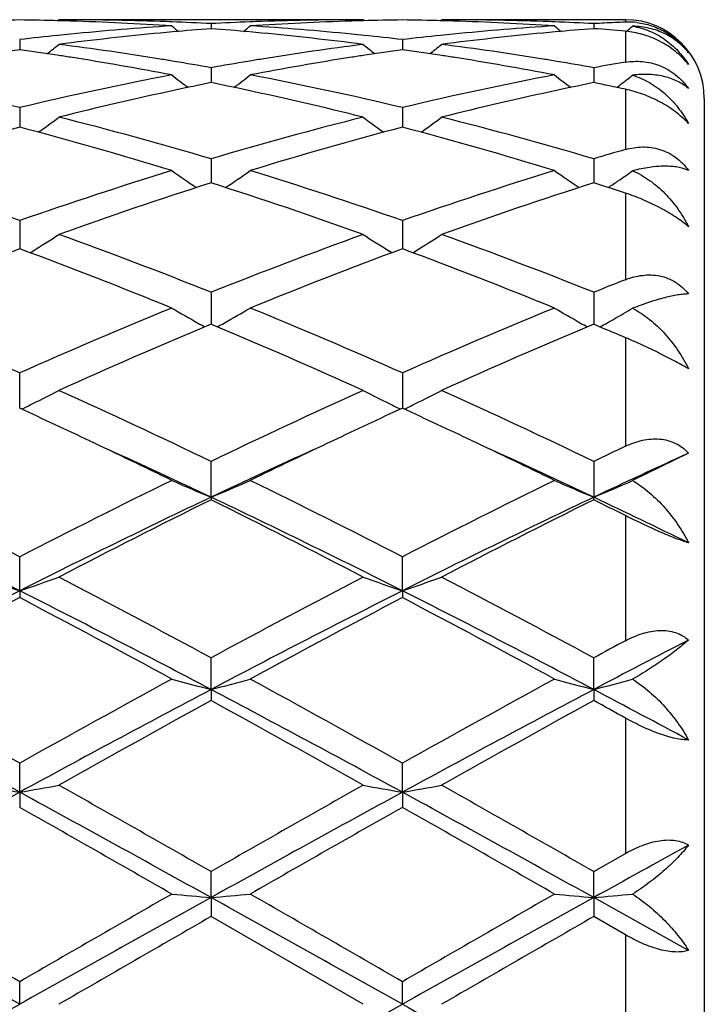
# Model space of a CAD drawing. Units: inches. Extents: x 5.5 to 16.4, y 6.6 to 11.9.
# Drawn here: x 8.2 to 8.4, y 9.4 to 9.6 of the extents above; entities that cross this region are included whole.
import ezdxf

# ---------------------------------------------------------------- set-up
doc = ezdxf.new("R2010")
doc.units = ezdxf.units.IN
doc.header["$LTSCALE"] = 1.21
doc.header["$MEASUREMENT"] = 0
doc.layers.get('0').update_dxf_attribs({"linetype": 'CONTINUOUS'})

msp = doc.modelspace()

# ---------------------------------------------------------------- linework, layer by layer
at = {"color": 7, "linetype": 'CONTINUOUS'}
for p, q in [((8.1984830761, 9.6068918382), (8.1988190675, 9.6071695021)), ((8.2760764619, 9.6071695021), (8.1988190675, 9.6071695021)), ((8.237447569, 9.6061753113), (8.2374475655, 9.604889263)), ((8.2764124282, 9.6068918592), (8.276076462, 9.6071695022)), ((8.2956500636, 9.6068918686), (8.295986014, 9.6071695021)), ((8.3426923427, 9.6071695021), (8.295986014, 9.6071695021)), ((8.3346153637, 9.606175328), (8.3346153831, 9.6048892365)), ((8.1888636818, 9.6021159458), (8.188863693, 9.5995584834)), ((8.286031352, 9.6021158916), (8.286031343, 9.5995585499)), ((8.237447569, 9.5949759048), (8.2374475596, 9.5911803635)), ((8.3346153637, 9.5949759625), (8.3346154161, 9.591180289)), ((8.3404591789, 9.5899687038), (8.3412089437, 9.5905414927)), ((8.3626923427, 9.5871695021), (8.3626923427, 9.1271695021)), ((8.1888636818, 9.584845822), (8.1888636949, 9.5816325846)), ((8.286031352, 9.5848457101), (8.2860313415, 9.5816326239)), ((8.1888636949, 9.5816325846), (8.1888637022, 9.579858819)), ((8.2860313415, 9.5816326239), (8.2860313357, 9.5798589431)), ((8.237447569, 9.5718518923), (8.2374475543, 9.5657373949)), ((8.3346153637, 9.5718519881), (8.3346154451, 9.5657372706)), ((8.3406485299, 9.566134949), (8.3412089437, 9.5665192231)), ((8.1888636818, 9.5561590569), (8.1888637108, 9.5489923311)), ((8.286031352, 9.5561588929), (8.2860313289, 9.5489925048)), ((8.1915045827, 9.547996065), (8.1922036488, 9.5484302188)), ((8.2833905875, 9.5479962882), (8.2826914913, 9.548430462)), ((8.2886720726, 9.5479963307), (8.2893710768, 9.5484304553)), ((8.237447569, 9.5379628083), (8.2374475533, 9.5315108559)), ((8.3346153637, 9.5379629374), (8.3346154505, 9.5315107823)), ((8.2374475533, 9.5315108559), (8.237447549, 9.5298359264)), ((8.3346154505, 9.5315107823), (8.3346154735, 9.5298357536)), ((8.2374475687, 9.5298361765), (8.236892188, 9.5296041458)), ((8.2380029032, 9.5296041695), (8.2374475687, 9.5298361765)), ((8.3346153633, 9.5298360415), (8.3340601171, 9.5296040841)), ((8.3351666268, 9.5296057247), (8.3346153633, 9.5298360415)), ((8.3373076989, 9.5287085398), (8.3351666268, 9.5296057247)), ((8.1888637196, 9.5085071909), (8.1888636818, 9.5174941248)), ((8.286031352, 9.5174939167), (8.286031322, 9.5085074066)), ((8.237447545, 9.4859212637), (8.237447569, 9.4950079928)), ((8.3346153637, 9.495008149), (8.3346154948, 9.4859211165)), ((8.3586932999, 9.4971095492), (8.3444741, 9.4901352116)), ((8.237447545, 9.4859212637), (8.237447569, 9.4852767671)), ((8.3346153637, 9.4852766067), (8.3346154948, 9.4859211165)), ((8.1888637215, 9.4621688672), (8.1888636818, 9.4707898464)), ((8.2860313205, 9.4621690314), (8.286031352, 9.4707896051)), ((8.1888637215, 9.4621688672), (8.1888636818, 9.4604336942)), ((8.2860313205, 9.4621690314), (8.286031352, 9.4604339409)), ((8.237447545, 9.4370970345), (8.237447569, 9.44514138)), ((8.3346154948, 9.4370969432), (8.3346153637, 9.4451415548)), ((8.237447545, 9.4370970345), (8.237447569, 9.4342935246)), ((8.3346154948, 9.4370969432), (8.3346153637, 9.4342933468)), ((8.1888637215, 9.4110193118), (8.1888636818, 9.4183881695)), ((8.2860313205, 9.411019396), (8.286031352, 9.4183879069)), ((8.1888637215, 9.4110193118), (8.1888636818, 9.4071818979)), ((8.2860313205, 9.411019396), (8.286031352, 9.4071821634)), ((8.3346153635, 9.3908636752), (8.3426923427, 9.3954784815)), ((8.237447545, 9.3842649052), (8.237447569, 9.39086349)), ((8.3346154948, 9.3842648742), (8.3346153637, 9.390863675)), ((8.237447545, 9.3842649052), (8.237447569, 9.3794429615)), ((8.3346154948, 9.3842648742), (8.3346153637, 9.3794427753)), ((8.3586932999, 9.3708580234), (8.3346154948, 9.3842648742)), ((8.2760764618, 9.3571695021), (8.237447569, 9.3794429615)), ((8.3426923427, 9.3747942286), (8.3346153637, 9.3794427753)), ((8.1888637215, 9.3571695021), (8.1888636818, 9.3629167331)), ((8.2860313205, 9.3571695021), (8.286031352, 9.3629164622))]:
    msp.add_line(p, q, dxfattribs=at)
at = {"color": 9, "linetype": 'CONTINUOUS'}
for p, q in [((8.3426923427, 9.6071695021), (8.3426923427, 9.6065474663)), ((8.3426923427, 9.6042169107), (8.3426923427, 9.5963731695)), ((8.3426923427, 9.5894983665), (8.3426923427, 9.574204202)), ((8.3426923427, 9.563129883), (8.3426923427, 9.5411522084)), ((8.3426923427, 9.5264336859), (8.3426923427, 9.4988745535)), ((8.3426923427, 9.4812498758), (8.3426923427, 9.4494912155)), ((8.3426923427, 9.4298441574), (8.3426923427, 9.3954784815)), ((8.3426923427, 9.3747942286), (8.3426923427, 9.3395447754))]:
    msp.add_line(p, q, dxfattribs=at)
at = {"color": 7, "linetype": 'CONTINUOUS'}
for centre, radius, start, end in [((8.1988321358, 8.856153293), 0.751016299, 90.7605255763, 91.5196952947), ((8.1788954637, 8.8561971689), 0.7509724239, 88.4802114123, 89.2394479534), ((8.1788725036, 8.8552836334), 0.751886247, 88.257173271, 88.4803087233), ((8.1988167267, 8.856650579), 0.7505189231, 88.0334645344, 89.9998213011), ((8.2769825526, 8.8407850342), 0.7664120105, 93.7023102831, 95.6341002559), ((8.1787188863, 8.8512192658), 0.755953407, 86.3006780122, 88.2549044056), ((8.1987470298, 8.8542612598), 0.7529092269, 87.8086238186, 88.0344032587), ((8.5154349063, 9.9559032684), 0.4534582859, 230.5807487368, 230.8645000659), ((8.1986893637, 8.8527859804), 0.7543856325, 87.0550079291, 87.8085316805), ((8.276227232, 8.8522966432), 0.7548754258, 92.1916898797, 92.9447103683), ((7.9594551668, 9.9559044512), 0.4534622943, 309.135890317, 309.4196320572), ((8.276149031, 8.8542302534), 0.7529402395, 91.9655680247, 92.1913705086), ((8.2961168983, 8.8524700268), 0.7547014353, 91.743502135, 93.700966454), ((8.1980812079, 8.8428647278), 0.7643257572, 84.3631925415, 86.3002512178), ((8.276086332, 8.8562014239), 0.7509680783, 90.0007530478, 91.9659454532), ((8.2960216879, 8.8553020926), 0.7518677838, 91.5196268286, 91.7428162704), ((8.2959989436, 8.8562070168), 0.7509625748, 90.760514184, 91.5197230968), ((8.2760635442, 8.8561696826), 0.7509999086, 88.4803532477, 89.2395070948), ((8.2760410949, 8.8552764414), 0.751893431, 88.2572130367, 88.4804482848), ((8.2959834697, 8.8566206854), 0.7505488168, 88.0335274885, 89.9998057704), ((8.3741610906, 8.8406703374), 0.766527145, 93.7025387688, 95.6340211243), ((8.275892281, 8.851338806), 0.7558337713, 86.3004974198, 88.2550153741), ((8.2959104095, 8.8541089707), 0.7530615594, 87.8087124212, 88.03452963), ((8.6126788041, 9.9559809497), 0.4535664572, 230.5795784292, 230.8632483482), ((8.2958533052, 8.8526479339), 0.7545237112, 87.0552543579, 87.8086214095), ((8.3734299131, 8.8516250952), 0.7555478959, 92.7403155668, 92.9447361903), ((8.3733915212, 8.8524266985), 0.7547453737, 92.5357115293, 92.7403137552), ((8.373358668, 8.8531682189), 0.7540031259, 92.3309396432, 92.5357104136), ((8.3426923427, 9.5871695021), 0.02, 0, 90), ((8.3434508092, 9.5879148456), 0.0186480515, 83.405865663, 92.3310165351), ((8.0567694365, 9.9557370516), 0.453240539, 309.1376980406, 309.4031187225), ((8.2781145407, 8.829414315), 0.7778390104, 95.868957558, 96.5887483248), ((8.2776240182, 8.8340953928), 0.7731323114, 95.6327373878, 95.8682687671), ((8.2979624668, 8.829804227), 0.777444781, 95.4168098207, 97.3265765286), ((8.2971940755, 8.8376628221), 0.7695487438, 95.1865591657, 95.4150895347), ((8.2968472864, 8.8415701077), 0.7656261068, 94.4496609996, 95.1871462754), ((8.1779755828, 8.8406987337), 0.7665004611, 84.8133765628, 85.550006631), ((8.1777026571, 8.8376669666), 0.7695444873, 84.5849814156, 84.8135451074), ((8.1766005509, 8.826821926), 0.7804451378, 82.6771323638, 84.5795671756), ((8.1972673001, 8.8340674075), 0.7731604838, 84.131632926, 84.3672031711), ((8.1968916261, 8.8304381909), 0.7768090914, 83.4107288182, 84.1314380542), ((8.3752895297, 8.8293336652), 0.7779199135, 95.8689387115, 96.5886026953), ((8.3748019008, 8.8339871925), 0.7732409165, 95.6326580678, 95.8682544486), ((8.3951115827, 8.8299560033), 0.77729197, 95.4165578269, 97.3266996409), ((8.3943482196, 8.8377622309), 0.7694485413, 95.1861980167, 95.4148393825), ((8.3940153406, 8.8415130984), 0.7656829393, 94.4493495362, 95.1867618354), ((8.2751805249, 8.8411820635), 0.766015681, 84.9437490934, 85.5499716618), ((7.9155484751, 9.9521471271), 0.4512380003, 308.3998096354, 308.8852845636), ((8.097169546, 8.8099408363), 0.7974655888, 80.8071270697, 82.6768298895), ((8.3783061255, 8.8059374338), 0.8015102864, 97.3278247172, 99.1881024782), ((8.5593675206, 9.9521729907), 0.4512709807, 231.1147541872, 231.600169493), ((8.0126666023, 9.9522034307), 0.4513124743, 308.4002645862, 308.8856217361), ((8.1943052799, 8.8097152283), 0.7976933351, 80.807503511, 82.6766718234), ((8.3009666905, 8.8066487307), 0.8007949121, 98.0472479926, 98.7372386555), ((8.0765402051, 8.8051808371), 0.8022792147, 81.2631033033, 81.9518373393), ((8.0757135967, 8.7997792149), 0.8077437175, 81.0238893593, 81.2633498265), ((8.0728138003, 8.7821405208), 0.8256188406, 79.2018344851, 81.016099615), ((8.401248956, 8.7869230255), 0.8207651114, 98.9786570277, 100.803648675), ((8.399171166, 8.7998468575), 0.8076753683, 98.7366242151, 98.9761491788), ((8.3981245, 8.8067403341), 0.800702896, 98.047466286, 98.7375220294), ((8.1737167782, 8.8052176276), 0.8022416058, 81.263382853, 81.9520997159), ((8.1728996448, 8.7998777549), 0.8076436364, 81.0240434214, 81.2636265005), ((8.170046023, 8.7825195261), 0.8252345241, 79.2012809056, 81.0163752238), ((8.0946252586, 8.7936000765), 0.8140029476, 80.5641281216, 80.8140929628), ((8.0935774065, 8.7873177011), 0.8203721093, 79.8997026528, 80.5638683777), ((8.3816300407, 8.7854902175), 0.8222260414, 99.4367342668, 100.0993900625), ((8.3802793881, 8.7935315699), 0.8140720599, 99.1857815195, 99.4357540741), ((8.1917299629, 8.7931718614), 0.8144356568, 80.564674016, 80.814580164), ((8.1907094911, 8.7870532538), 0.8206387777, 79.9004867152, 80.5644214846), ((8.4788455683, 8.7852538355), 0.8224671877, 99.5287473866, 100.0997754467), ((7.9889816808, 8.7480381136), 0.8603487405, 76.5659057138, 79.1973782105), ((8.390614143, 8.7393431353), 0.8692399219, 100.8162022902, 103.4207306703), ((8.5038841047, 9.947142849), 0.4491209348, 232.0187334713, 232.6852255844), ((7.9710076022, 9.9471421646), 0.4491223892, 307.3151698388, 307.9816460137), ((8.0862073398, 8.7483246997), 0.8600564149, 76.5652258362, 79.1975769458), ((8.4878439023, 8.7390578478), 0.8695317208, 100.8166683547, 103.4203487774), ((8.6011080151, 9.9471995282), 0.4491999852, 232.017566844, 232.6839179398), ((8.0682053025, 9.9471157048), 0.4490836858, 307.4387245412, 307.9652426028), ((8.407904378, 8.7522052285), 0.8561158324, 101.4846176397, 102.1090378804), ((8.0665480525, 8.7500706651), 0.8582958031, 77.8919693873, 78.5147921648), ((8.5050563509, 8.7522215844), 0.8560965895, 101.4837987641, 102.108219191), ((8.1638266811, 8.7506396478), 0.8577160806, 77.9633611005, 78.5144787764), ((8.4136184069, 8.7258062235), 0.8831261129, 102.1122233799, 104.07702724), ((8.0594591585, 8.7179842658), 0.8911553613, 75.9319182625, 77.8790533258), ((8.5106795414, 8.7262469655), 0.8826728704, 102.1114444372, 104.0773235936), ((7.9318070086, 9.9406737062), 0.446818857, 305.8663562757, 306.6971010684), ((7.9696954594, 8.6683307053), 0.9423596593, 73.49318274, 75.9281676642), ((8.5087473337, 8.655344539), 0.9558186496, 104.0888195326, 106.4895347392), ((8.5431016344, 9.9406917147), 0.4468411328, 233.3029305839, 234.133593366), ((8.0289306644, 9.9407274439), 0.4468878141, 305.8668780049, 306.6974341585), ((8.0667081258, 8.6677366195), 0.9429734291, 73.494403399, 75.9278513745), ((8.4334633886, 8.6482071645), 0.9632254892, 104.7106751457, 107.1001632145), ((7.9403977658, 8.6346488963), 0.9773211467, 72.9169414499, 75.2719415354), ((8.530690096, 8.6480173339), 0.9634242082, 104.7112023886, 107.1001841392), ((8.0377385296, 8.6352569084), 0.9766892251, 72.9161484686, 75.2726960523), ((8.6135295081, 8.6291662768), 0.9830816091, 105.9917028858, 106.4820013333), ((7.8400762835, 8.5596651238), 1.0557711911, 70.7092099445, 72.9160086515), ((8.5428319272, 8.5439046427), 1.0723583906, 107.101226449, 109.2738682768), ((8.4839083074, 9.934955729), 0.446969369, 234.9931405415, 235.9687460424), ((7.9909783563, 9.9349626592), 0.4469797973, 304.0316542867, 305.007219488), ((7.9374261291, 8.5602390654), 1.0551691353, 70.7082479594, 72.9162948739), ((8.6401919031, 8.5433228824), 1.0729708664, 107.1018866985, 109.2733103475), ((8.5811064925, 9.9349830043), 0.4470089961, 234.9919827041, 235.9674767002), ((8.0882646562, 9.9348047737), 0.4467830115, 304.4818896869, 304.991427009), ((8.5660465703, 8.5340578182), 1.0827464968, 107.6671344324, 109.8258850597), ((7.9027475835, 8.5160701439), 1.1017374188, 70.1928897735, 72.3144444926), ((8.6629300012, 8.5348638634), 1.0818920698, 107.6657417838, 109.8262382804), ((8.0157517029, 8.5641643018), 1.0511053298, 71.8778056228, 72.3404553625), ((8.088195542, 9.9349059177), 0.446905514, 304.0332284228, 304.3947357404), ((7.9544285757, 9.9305157021), 0.4500292234, 301.8943584642, 302.8918296664), ((7.7899423084, 8.4173804391), 1.2066340807, 68.2306726111, 70.1927304783), ((8.6936390475, 8.3944885893), 1.2311149234, 109.826578102, 111.7496335819), ((8.5204777256, 9.9305327608), 0.4500493973, 237.1081981491, 238.1055662231), ((8.0515576036, 9.9305697173), 0.4500951717, 301.8948916367, 302.8921487969), ((7.8866787734, 8.4162107075), 1.2078804802, 68.2322520947, 70.1923205852), ((8.6211365319, 8.3820478701), 1.2444353337, 110.3262100805, 112.2350364997), ((7.7473112576, 8.3582345654), 1.269989256, 67.7839979975, 69.654397781), ((8.7184750273, 8.3816311871), 1.2448855715, 110.3269182476, 112.2350456035), ((7.8449514784, 8.3594493244), 1.2686861485, 67.7829961682, 69.6553362298), ((8.8090087609, 8.3483616112), 1.2807030923, 111.3528023653, 111.741298507), ((7.6162884239, 8.226645461), 1.4121376344, 66.079602801, 67.7832583917), ((8.7731818703, 8.1990844665), 1.4420928443, 112.2346341816, 113.9028858126), ((8.459513578, 9.9306468881), 0.4595702464, 239.6777145812, 240.6284937379), ((8.015373817, 9.9306545126), 0.4595806404, 299.371880353, 300.3226182165), ((7.7139358823, 8.2277970494), 1.4108902281, 66.0784480176, 67.7836032153), ((8.870858105, 8.1978943053), 1.4433868038, 112.2354295527, 113.9022027608), ((8.5567049861, 9.9306696899), 0.4596017202, 239.6766364847, 240.6273698255), ((8.1129774859, 9.9299138944), 0.4587217402, 299.6551139531, 300.3085102091), ((8.4607313024, 9.9328053682), 0.4620485285, 240.6281806566, 240.8782250041), ((8.0141616949, 9.9328030387), 0.4620475004, 299.1221456467, 299.3721914391), ((8.5578786391, 9.9327499611), 0.461990231, 240.6270683614, 240.8771044916), ((8.1114126821, 9.9326738856), 0.4618944728, 299.1219991308, 299.3664380598), ((8.1120569127, 9.9315291938), 0.4605809461, 299.3664258084, 299.65521115), ((8.8014132218, 8.1798425869), 1.4630585305, 112.6965151886, 114.3225416342), ((7.6597489035, 8.1482589565), 1.4974953374, 65.6963591978, 67.2850064084), ((8.8978007531, 8.1815958322), 1.461139881, 112.6948113161, 114.3230074389), ((7.7914907573, 8.2292340962), 1.4094502344, 66.9785575299, 67.2161822151), ((7.9799316438, 9.9374513167), 0.477530117, 296.392675113, 297.2822389391), ((7.5025877486, 7.9713358924), 1.6916251433, 64.252207388, 65.6961616606), ((8.9921109928, 7.928901278), 1.7384496331, 114.3230568757, 115.7281285077), ((8.4954611787, 9.9384342833), 0.478631684, 242.7187896188, 243.6062540368), ((8.0765768311, 9.9384760964), 0.4786800604, 296.3941539482, 297.2815190922), ((7.5986226104, 7.9688631575), 1.6943446722, 64.2540266809, 65.6956869654), ((7.4686156779, 7.9416562376), 1.7244650559, 64.6640958164, 65.312768657), ((7.9775754564, 9.9421723867), 0.4828064774, 296.0153469902, 296.3940974623), ((8.997307913, 7.9608911833), 1.7032413056, 114.6832686753, 115.3400132654), ((8.4975667896, 9.9426731568), 0.4833647214, 243.6060424791, 243.9843453309), ((7.5663241016, 7.9427825917), 1.7232159917, 64.6642958237, 65.3134662607), ((8.0744801536, 9.9426969603), 0.4833929943, 296.016093749, 296.3943619601), ((7.4059436089, 7.8097427756), 1.8705092775, 63.9463975541, 64.6581242616), ((9.0568970082, 7.8348162665), 1.842689271, 115.336809655, 116.0592976048), ((7.5048783504, 7.8134490322), 1.8664036876, 63.9451491139, 64.6584296619), ((7.433987754, 7.7883137285), 1.8781424279, 64.672298543, 65.5507531094), ((9.0408310362, 7.7885061161), 1.8779358927, 114.4495368161, 115.3281083624), ((7.5322367856, 7.790701474), 1.8755215886, 64.6709432352, 65.5506350164), ((9.1306745709, 7.8423977964), 1.834347633, 115.4403267772, 115.7200268116), ((9.1422384088, 7.7793973625), 1.887982546, 114.520395617, 115.3261425906), ((7.2290205965, 7.6064762071), 2.0968939157, 62.7582963862, 63.9393272046), ((9.1762300858, 7.5516532853), 2.1582348238, 116.0776730817, 117.2251272867), ((8.4352995918, 9.9624086306), 0.5159318203, 246.2480124907, 247.4502887318), ((8.0395886038, 9.9624177597), 0.5159428954, 292.5500295838, 293.7522653993), ((7.3275001345, 7.6091260502), 2.0939372689, 62.7570184555, 63.9397133358), ((9.2747973655, 7.5488697412), 2.1613500854, 116.0785523391, 117.2243645483), ((8.5334803506, 9.9647556942), 0.5184879783, 246.2500479567, 247.4463926323), ((8.1357950749, 9.964687562), 0.5184080137, 292.5519599794, 293.7369493704), ((7.1748219321, 7.4495656835), 2.2536309205, 63.2589387359, 64.6338747258), ((9.2041081192, 7.4471228253), 2.2563536376, 115.3671497948, 116.7404214103), ((9.2145609308, 7.5152906318), 2.1989988393, 116.3814170584, 117.5104929927), ((7.2711556397, 7.447865043), 2.2555250398, 63.2594616823, 64.6332348844), ((7.2267247269, 7.4491533016), 2.2731826654, 62.5081609463, 63.6003978849), ((9.2996889624, 7.450327649), 2.2527777437, 115.3655979765, 116.741054065), ((9.309585752, 7.5194464523), 2.1943234617, 116.379508156, 117.5110076965), ((7.4107098833, 7.6219558108), 2.0797994435, 63.3774031705, 63.626032757), ((7.4339711143, 7.583648712), 2.1047091489, 63.9370318898, 64.664452717), ((8.3759828335, 10.0147641274), 0.5834167324, 250.2575155001, 251.2929362368), ((8.0017603213, 10.0147314258), 0.5833807192, 288.7066322753, 289.742137102), ((6.9468591593, 7.059796995), 2.7120999757, 61.5844361531, 62.5082998017), ((9.5808748673, 6.9602022425), 2.8248397167, 117.509892125, 118.3968905187), ((8.4731422385, 10.0147514412), 0.5834019329, 250.2578770003, 251.2932936831), ((8.0988983728, 10.0148052439), 0.5834599588, 288.7070608317, 289.7423592093), ((7.0406377165, 7.0533379577), 2.7193937926, 61.5863914062, 62.5077911237), ((9.5203553203, 6.8224061776), 2.9565549099, 116.7662958014, 117.8258098967), ((9.5326259849, 6.9056454526), 2.8866312696, 117.7433809522, 118.6132366099), ((6.7866856413, 6.7966262371), 3.0103111842, 61.4044161517, 62.2385268036), ((6.8554367817, 6.8186656043), 2.9607662698, 62.1748623497, 63.2328644366), ((9.6192278017, 6.8191321339), 2.9602460876, 116.7672182345, 117.8254068725), ((9.6312452242, 6.902984307), 2.8896624357, 117.7442888283, 118.6132296261), ((6.9544078978, 6.8221679354), 2.9568271385, 62.1740840597, 63.2335039854), ((6.8878093414, 6.804015938), 3.0019296123, 61.4031993433, 62.2396475903), ((9.7915262861, 6.7494459192), 3.064206977, 118.2178361418, 118.3893701288), ((9.8116779973, 6.6373183104), 3.1655132331, 117.3228858719, 117.8145168972), ((6.3349788441, 6.1098186524), 3.7925613035, 60.7368599705, 61.4036724315), ((10.1329427871, 5.9466640498), 3.9789837809, 118.6121745171, 119.2477408054), ((8.4157937921, 10.1290578648), 0.7145748208, 254.7213314527, 255.5471193198), ((8.059093961, 10.1290752953), 0.7145935309, 284.4531015251, 285.2788566763), ((6.4369262088, 6.1185298556), 3.7826251451, 60.7355176115, 61.4040800262), ((10.2354055579, 5.9370923975), 3.9899220815, 118.6131003978, 119.246930912), ((8.512974801, 10.1290758013), 0.7145955375, 254.7207083501, 255.5464661553), ((8.1562826101, 10.1290275538), 0.7145422225, 284.4524479058, 285.270328595), ((6.1616879995, 5.6925803248), 4.2351186416, 61.4021740031, 62.1481582765), ((10.2186546813, 5.6877345328), 4.2406250584, 117.8524984466, 118.5975112152), ((6.2570462753, 5.6892276162), 4.2389284455, 61.4023937152, 62.1477035661), ((10.312158973, 5.6945077042), 4.2329248067, 117.8514861419, 118.5978572668), ((6.5764348257, 6.1055854163), 3.7669839818, 61.7625888582, 62.1774785299), ((10.2163972357, 5.8322793584), 4.1098354999, 118.7844312872, 119.4007120036), ((6.1391538804, 5.6177561358), 4.3553179039, 60.6169004574, 61.1984494224), ((10.3052277444, 5.8471541139), 4.0927840196, 118.7824070134, 119.4012644885), ((6.5338048284, 6.1555780328), 3.7407075125, 61.0812871838, 61.2225287173), ((8.3604337099, 10.3990641273), 1.0028304035, 259.5712432105, 260.1490473466), ((8.0173049236, 10.3990237445), 1.0027887016, 279.8507174459, 280.4285578439), ((5.2004543982, 4.0878678371), 6.1110629529, 60.2004969106, 60.6169920984), ((11.5519821677, 3.599074378), 6.6731522332, 119.4002978869, 119.7817138723), ((8.4575943352, 10.3990443419), 1.0028096339, 259.5714456026, 260.149245689), ((8.1144457832, 10.3991534473), 1.0029209839, 279.8509556636, 280.4286823034), ((5.2790625914, 4.0550237389), 6.1487877317, 60.2025193873, 60.616465255), ((11.6795609898, 3.0146769559), 7.2868486298, 118.6227691381, 119.058875179), ((4.6930723918, 3.0054576338), 7.2973815463, 60.9413235456, 61.3767982493), ((11.7817750477, 3.0055705927), 7.2972596622, 118.6232982274, 119.0587801933), ((4.7937211944, 3.011760301), 7.2901815466, 60.941177678, 61.3770853232), ((4.3820994611, 2.6844681774), 7.7256930822, 60.1493444621, 60.4791135843), ((11.7441246907, 3.2961660657), 7.0216043243, 119.5045934821, 119.8674318748), ((4.5068832084, 2.7329263521), 7.6699185997, 60.148090843, 60.4802614697), ((12.5039296786, 1.8776768254), 8.5867365685, 118.8650818883, 119.0486982358), ((0.4567845353, -4.0204037504), 15.4563357589, 59.9832567561, 60.1484997239), ((17.6282242749, -6.9852190417), 18.8775811933, 119.8667031677, 120.0019976619), ((8.4049658816, 11.3016688669), 1.9247078598, 264.7093841573, 265.0069029614), ((8.0699155938, 11.3017917785), 1.9248314899, 274.9931823274, 275.2906777778), ((0.6360967234, -3.8774934368), 15.291499407, 59.9818920506, 60.1489159068), ((17.850726008, -7.2028418448), 19.1287148585, 119.8676466923, 120.0011663542), ((8.5021452463, 11.3017090336), 1.9247488985, 264.7091591182, 265.006668601), ((8.1670958464, 11.3017398244), 1.9247786931, 274.992952021, 275.2876030014), ((-3.9316746981, -12.3187706385), 24.8345290385, 60.7873829086, 60.915724433), ((20.3363588545, -12.3669762909), 24.8897599113, 119.084563989, 119.21262021), ((-3.8524078235, -12.3507168841), 24.871148671, 60.7873078329, 60.9154597826), ((20.3829709158, -12.2765076715), 24.7861238524, 119.0840920834, 119.2126844083), ((19.2532705007, -9.7697543151), 22.0916298901, 119.9102212328, 120.0258677138), ((19.1036896211, -9.3423901187), 21.5981477741, 119.9081475732, 120.0264380894), ((-0.4735793482, 24.8324822178), 17.734802609, 299.0585862381, 299.2383064203), ((-0.379955433, 24.8387285929), 17.7419840574, 299.0587929001, 299.2384394844), ((16.9342467658, 24.8070077869), 17.7056243441, 240.7616034644, 240.9416200439)]:
    msp.add_arc(centre, radius, start, end, dxfattribs=at)
for points, knots in [([(8.3586932999, 9.5987807739), (8.3578912656, 9.5997799531), (8.356043846, 9.601625597), (8.3526766655, 9.6037509299), (8.3487584928, 9.605146579), (8.3459315348, 9.6054933572), (8.3444741, 9.6055185301)], [0, 0, 0, 0, 0.2369054515, 0.4782971531, 0.7304787928, 1, 1, 1, 1]), ([(8.3444741, 9.6055185301), (8.3452245754, 9.6053980861), (8.3466993626, 9.605067521), (8.3488206249, 9.6043193038), (8.3508185101, 9.6033472251), (8.3533040843, 9.6017842169), (8.3560889978, 9.5993532014), (8.3578990858, 9.5970140804), (8.3586932999, 9.5957690574)], [0, 0, 0, 0, 0.128498579, 0.2547690545, 0.3794738314, 0.5033137389, 0.7503375226, 1, 1, 1, 1]), ([(8.3455922666, 9.6064395314), (8.3468213009, 9.6062973728), (8.3493151632, 9.6057528875), (8.3528712036, 9.6041716701), (8.3560999193, 9.6018360479), (8.3579036069, 9.5998498679), (8.3586932999, 9.5987807739)], [0, 0, 0, 0, 0.2382010799, 0.4876641926, 0.7441060004, 1, 1, 1, 1]), ([(8.3586932999, 9.5957690574), (8.3577188986, 9.596985805), (8.3554510755, 9.5992362337), (8.3514552748, 9.6018160215), (8.347129585, 9.6035267528), (8.3441441006, 9.6040884657), (8.3426923427, 9.6042169107)], [0, 0, 0, 0, 0.2521391622, 0.5120468611, 0.7642614586, 1, 1, 1, 1]), ([(8.3426923427, 9.5963731694), (8.3433951249, 9.5964911271), (8.3448283791, 9.5966428478), (8.3470096083, 9.5965911112), (8.3492071432, 9.5962348866), (8.351378821, 9.5955538583), (8.3534726789, 9.5945395356), (8.3554311063, 9.5932027394), (8.3571992175, 9.5915759147), (8.3582230178, 9.5903312645), (8.3586932999, 9.5896770924)], [0, 0, 0, 0, 0.1168273484, 0.2355661878, 0.3566825577, 0.4805923702, 0.6073771813, 0.7367206731, 0.8679163775, 1, 1, 1, 1]), ([(8.3586932999, 9.5896770924), (8.3578698141, 9.5903865468), (8.3559521144, 9.591636345), (8.3525745179, 9.5928399528), (8.3486680616, 9.5933767275), (8.3459100794, 9.5932473725), (8.3444741, 9.5930652728)], [0, 0, 0, 0, 0.2171239228, 0.4517332509, 0.7108576751, 1, 1, 1, 1]), ([(8.3444741, 9.5930652728), (8.3459850742, 9.5926185371), (8.348909508, 9.5913329186), (8.3527827145, 9.5885022098), (8.3561022591, 9.5849556925), (8.357900083, 9.5822293356), (8.3586932999, 9.5807929629)], [0, 0, 0, 0, 0.2458652237, 0.493026835, 0.7439593996, 1, 1, 1, 1]), ([(8.3586932999, 9.5807929629), (8.3576882547, 9.5818794175), (8.3553652068, 9.5839266181), (8.3514032738, 9.586419617), (8.3471182347, 9.5883266779), (8.3441505288, 9.5891874531), (8.3426923427, 9.5894983665)], [0, 0, 0, 0, 0.2404384368, 0.4998566438, 0.7577858527, 1, 1, 1, 1]), ([(8.3426923427, 9.5742042018), (8.3433900366, 9.5744041377), (8.3448120796, 9.5747209896), (8.3469935138, 9.5749110816), (8.3491936614, 9.5747827698), (8.3513703727, 9.5743079018), (8.3534706216, 9.5734699386), (8.3554348726, 9.5722733229), (8.3572065452, 9.5707473109), (8.3582256456, 9.5695498083), (8.3586932999, 9.5689145094)], [0, 0, 0, 0, 0.1209746074, 0.2420977055, 0.3638603278, 0.4869201029, 0.6118476105, 0.7390238237, 0.8685098482, 1, 1, 1, 1]), ([(8.3586932999, 9.5689145094), (8.3578271754, 9.5692904468), (8.3563857631, 9.569683249), (8.3543486956, 9.5699335419), (8.3526187822, 9.5699934668), (8.3507550693, 9.5699140099), (8.3480057307, 9.5696055621), (8.3459015537, 9.5691608317), (8.3444741, 9.5687832166)], [0, 0, 0, 0, 0.1960229563, 0.3064994188, 0.425976619, 0.5548676887, 0.6934537486, 1, 1, 1, 1]), ([(8.3444741, 9.5687832166), (8.3460024387, 9.5681474192), (8.3489385874, 9.5664813185), (8.3521337189, 9.5637189637), (8.3544211332, 9.5611818047), (8.3565404486, 9.558421149), (8.3578974168, 9.5561659486), (8.3586932999, 9.5546034544)], [0, 0, 0, 0, 0.2426549953, 0.4902027454, 0.6159772942, 0.7429491149, 1, 1, 1, 1]), ([(8.3586932999, 9.5546034544), (8.3581953837, 9.5550312055), (8.3571164523, 9.5558882568), (8.3553571043, 9.5571170789), (8.3534149353, 9.5583238302), (8.3506438194, 9.5598654541), (8.3470843498, 9.5615476367), (8.344146659, 9.5626539269), (8.3426923427, 9.563129883)], [0, 0, 0, 0, 0.1080185506, 0.2265359204, 0.3529628006, 0.4841120886, 0.7481929358, 1, 1, 1, 1]), ([(8.3426923427, 9.5411522081), (8.343386501, 9.5414235684), (8.3447987205, 9.5418873022), (8.3469770187, 9.5423089764), (8.3491756425, 9.5424158309), (8.3513537364, 9.5421735738), (8.3534586201, 9.5415576372), (8.3554292935, 9.5405642369), (8.3572065998, 9.5392168569), (8.3582264993, 9.5381212983), (8.3586932999, 9.5375341475)], [0, 0, 0, 0, 0.1266959767, 0.2519904333, 0.3760745568, 0.4994549181, 0.6228000845, 0.7469031167, 0.8724904811, 1, 1, 1, 1]), ([(8.3586932999, 9.5375341475), (8.3582650382, 9.5375276379), (8.3573545111, 9.5374713094), (8.3559179183, 9.537283804), (8.3543344847, 9.536987661), (8.3519337297, 9.5364235632), (8.3486104203, 9.5354296139), (8.3459067209, 9.5344472516), (8.3444741, 9.5338899651)], [0, 0, 0, 0, 0.0871650449, 0.1854259887, 0.2946813514, 0.4148507385, 0.6871672485, 1, 1, 1, 1]), ([(8.3444741, 9.5338899651), (8.3460096151, 9.5330984222), (8.348940505, 9.5311494589), (8.3527796126, 9.5274910041), (8.3560818864, 9.5232484174), (8.3578922746, 9.5201295935), (8.3586932999, 9.518513783)], [0, 0, 0, 0, 0.2437785643, 0.4928569556, 0.7455054195, 1, 1, 1, 1]), ([(8.3586932999, 9.518513783), (8.3581845359, 9.5188160327), (8.3570882149, 9.5194452383), (8.3546481286, 9.5207771881), (8.3512689155, 9.5225072716), (8.3470366474, 9.5245311728), (8.3441348135, 9.5258207618), (8.3426923427, 9.5264336859)], [0, 0, 0, 0, 0.0993789493, 0.2122501827, 0.466825783, 0.7367985008, 1, 1, 1, 1]), ([(8.3426923427, 9.4988745533), (8.3440629228, 9.499526498), (8.3462073129, 9.5003049156), (8.349157431, 9.5007558088), (8.3513320594, 9.5007588885), (8.3534369, 9.500398983), (8.3554122759, 9.4996631509), (8.3571967566, 9.4985653888), (8.3582249345, 9.4976219815), (8.3586932999, 9.4971095492)], [0, 0, 0, 0, 0.2632585563, 0.3911355765, 0.5162238622, 0.6387929671, 0.7595562081, 0.8795827486, 1, 1, 1, 1]), ([(8.3444741, 9.4901352116), (8.3460074308, 9.4892318867), (8.3489210454, 9.4871121509), (8.3527547074, 9.4833076545), (8.3560563269, 9.4790273843), (8.3578848381, 9.4759262937), (8.3586932999, 9.4743336357)], [0, 0, 0, 0, 0.248166842, 0.4994892509, 0.7509309216, 1, 1, 1, 1]), ([(8.3586932999, 9.4743336357), (8.3581769159, 9.4744881895), (8.3570676876, 9.4748514122), (8.3553134518, 9.4754964734), (8.3533762553, 9.4762725203), (8.3505677177, 9.4774738894), (8.3469827264, 9.479128466), (8.3441184355, 9.4805350511), (8.3426923427, 9.4812498758)], [0, 0, 0, 0, 0.0926707196, 0.2005973587, 0.3212951198, 0.4514125664, 0.7257417854, 1, 1, 1, 1]), ([(8.3426923427, 9.4494912155), (8.343385507, 9.4498631462), (8.3447898931, 9.450543514), (8.3469580478, 9.4513485762), (8.3491443988, 9.4518928724), (8.3513107895, 9.4521387214), (8.3534093628, 9.4520529348), (8.3553836447, 9.4516152781), (8.357173632, 9.450827895), (8.35821971, 9.4500823967), (8.3586932999, 9.4496677726)], [0, 0, 0, 0, 0.1386424575, 0.2746121056, 0.4069243042, 0.5347733214, 0.6575925139, 0.7754159294, 0.8890632663, 1, 1, 1, 1]), ([(8.3586932999, 9.4496677726), (8.3578123461, 9.4488846792), (8.3558389373, 9.4472613979), (8.3525416125, 9.4448197917), (8.3487114688, 9.4422417277), (8.3459419201, 9.4405557333), (8.3444741, 9.4397130023)], [0, 0, 0, 0, 0.2034269632, 0.4406749566, 0.7078895554, 1, 1, 1, 1]), ([(8.3444741, 9.4397130023), (8.345997697, 9.4387482296), (8.3488851707, 9.4365748389), (8.3527177759, 9.4328126226), (8.3560210278, 9.4287075032), (8.3578746084, 9.4257716906), (8.3586932999, 9.4242783895)], [0, 0, 0, 0, 0.25538566, 0.5096358914, 0.7588281913, 1, 1, 1, 1]), ([(8.3586932999, 9.4242783895), (8.3581797738, 9.4242730005), (8.3570675309, 9.4243448838), (8.3553071731, 9.424646921), (8.3533661181, 9.4251479613), (8.3512957873, 9.4258314814), (8.3491495492, 9.426671455), (8.3462425796, 9.4279634401), (8.3441007567, 9.4290660839), (8.3426923427, 9.4298441577)], [0, 0, 0, 0, 0.0901492785, 0.1950546848, 0.3131425411, 0.4417128513, 0.5775554779, 0.7175482751, 1, 1, 1, 1]), ([(8.3426923427, 9.3954784815), (8.3440714217, 9.3962653318), (8.3461995852, 9.3973034548), (8.3491385631, 9.3982796202), (8.3512960393, 9.3987523985), (8.3533837025, 9.398941108), (8.3553488076, 9.3988223684), (8.3571364211, 9.398389166), (8.3582092289, 9.3978844801), (8.3586932999, 9.3975877465)], [0, 0, 0, 0, 0.2825021047, 0.4190612765, 0.5502926939, 0.6745954368, 0.7908673727, 0.8989777522, 1, 1, 1, 1]), ([(8.3586932999, 9.3975877465), (8.3578402024, 9.3965046764), (8.3559130156, 9.3943191342), (8.3526093407, 9.3911590236), (8.3487765499, 9.3880272624), (8.3459630112, 9.3860830813), (8.3444741, 9.3851517172)], [0, 0, 0, 0, 0.218028851, 0.4599731439, 0.7222705766, 1, 1, 1, 1]), ([(8.3444741, 9.3851517172), (8.345982287, 9.3841780881), (8.3488360416, 9.3820661979), (8.3526691975, 9.3785322283), (8.3559740763, 9.3748069555), (8.3578603868, 9.3721794986), (8.3586932999, 9.3708580234)], [0, 0, 0, 0, 0.2652731743, 0.5231706761, 0.7691712373, 1, 1, 1, 1]), ([(8.3586932999, 9.3708580234), (8.3581937188, 9.3706982763), (8.3570943948, 9.3704720916), (8.3553196353, 9.3704105299), (8.3533680461, 9.3706099218), (8.3512910464, 9.3710586259), (8.3491408112, 9.371732101), (8.346216613, 9.3728967626), (8.3440843835, 9.3739924905), (8.3426923427, 9.3747942289)], [0, 0, 0, 0, 0.0932166951, 0.1980996149, 0.3145136529, 0.4409632802, 0.5751346096, 0.7145005585, 1, 1, 1, 1])]:
    msp.add_open_spline(points, degree=3, knots=knots, dxfattribs=at)

doc.saveas('drawing.dxf')
